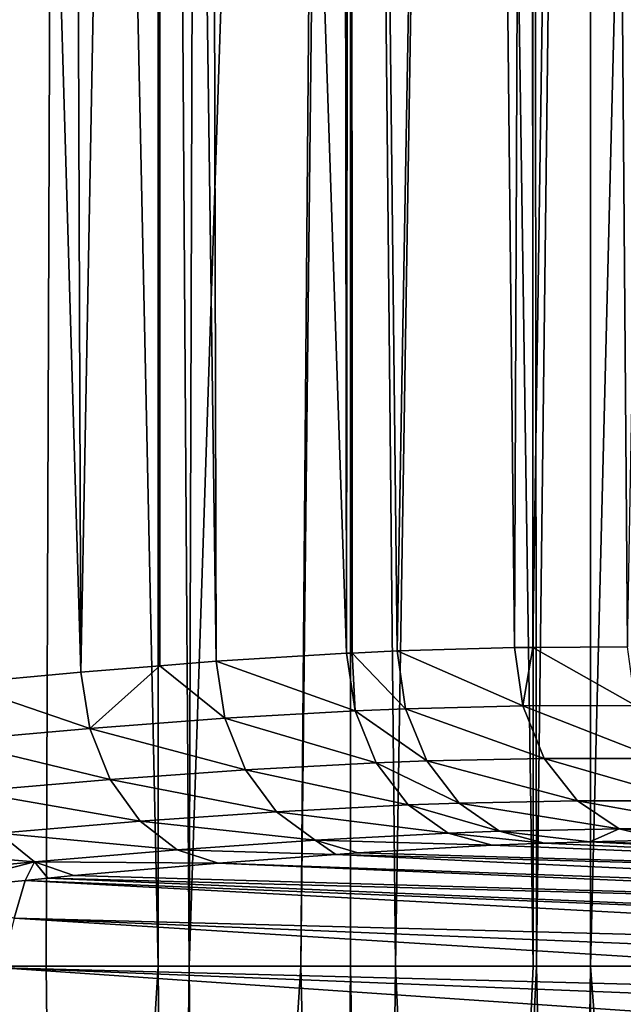
# Model space of a CAD drawing. Extents: x -24 to 116, y -201 to 0.
# Drawn here: x 95 to 97, y -65 to -61 of the extents above; entities that cross this region are included whole.
import ezdxf

# ---------------------------------------------------------------- set-up
doc = ezdxf.new("R2010")
doc.units = 0
doc.layers.add('L3', color=7, linetype='CONTINUOUS')

msp = doc.modelspace()

# ---------------------------------------------------------------- linework, layer by layer
at = {"layer": 'L3', "color": 7}
for points in [[(94.72878, -65.31464, -17.23707), (94.67211, -46.9, -17.6722), (95.10565, -46.9, -17.23198)], [(94.67343, -46.9, 17.67351), (94.67767, -64.15559, 18.07641), (95.1801, -64.10883, 17.55888)], [(95.1801, -64.10883, 17.55888), (95.11752, -46.9, 17.21951), (94.67343, -46.9, 17.67351)], [(94.72878, -65.31464, -17.23707), (95.10565, -46.9, -17.23198), (95.03907, -65.31464, -16.93224)], [(95.03907, -65.31464, -16.93224), (95.10565, -46.9, -17.23198), (95.4979, -65.31464, -16.42213)], [(95.4979, -65.31464, -16.42213), (95.10565, -46.9, -17.23198), (95.49989, -46.9, -16.80368)], [(95.1801, -64.10883, 17.55888), (95.4998, -46.9, 16.8036), (95.11752, -46.9, 17.21951)], [(95.504, -64.08319, 17.20289), (95.4998, -46.9, 16.8036), (95.1801, -64.10883, 17.55888)], [(95.4979, -65.31464, -16.42213), (95.49989, -46.9, -16.80368), (95.62377, -65.31464, -16.28219)], [(95.73466, -64.06493, 16.94938), (95.69318, -46.9, 16.5932), (95.4998, -46.9, 16.8036)], [(95.73466, -64.06493, 16.94938), (95.4998, -46.9, 16.8036), (95.504, -64.08319, 17.20289)], [(95.62377, -65.31464, -16.28219), (95.49989, -46.9, -16.80368), (95.68064, -46.9, -16.60731)], [(96.23348, -46.9, -15.96451), (96.08208, -65.31464, -15.77265), (95.62377, -65.31464, -16.28219)], [(95.62377, -65.31464, -16.28219), (95.68064, -46.9, -16.60731), (96.23348, -46.9, -15.96451)], [(96.26941, -64.03217, 16.32199), (96.24651, -46.9, 15.94882), (95.69318, -46.9, 16.5932)], [(96.26941, -64.03217, 16.32199), (95.69318, -46.9, 16.5932), (95.73466, -64.06493, 16.94938)], [(96.28716, -46.9, -15.89767), (96.08208, -65.31464, -15.77265), (96.23348, -46.9, -15.96451)], [(96.28716, -46.9, -15.89767), (96.28613, -65.31464, -15.51554), (96.08208, -65.31464, -15.77265)], [(96.28738, -46.9, 15.89785), (96.24651, -46.9, 15.94882), (96.26941, -64.03217, 16.32199)], [(96.26941, -64.03217, 16.32199), (96.29193, -64.03112, 16.29433), (96.28738, -46.9, 15.89785)], [(96.28716, -46.9, -15.89767), (96.47051, -65.31464, -15.2832), (96.28613, -65.31464, -15.51554)], [(96.76406, -46.9, -15.30383), (96.47051, -65.31464, -15.2832), (96.28716, -46.9, -15.89767)], [(96.28738, -46.9, 15.89785), (96.29193, -64.03112, 16.29433), (96.47638, -64.02261, 16.06773)], [(96.28738, -46.9, 15.89785), (96.47638, -64.02261, 16.06773), (96.77737, -46.9, 15.28665)], [(96.76406, -46.9, -15.30383), (97.0339, -65.31464, -14.57331), (96.47051, -65.31464, -15.2832)], [(96.77737, -46.9, 15.28665), (96.47638, -64.02261, 16.06773), (96.95785, -64.00852, 15.44909)], [(97.02775, -46.9, -14.95179), (97.0339, -65.31464, -14.57331), (96.76406, -46.9, -15.30383)], [(96.77737, -46.9, 15.28665), (96.95785, -64.00852, 15.44909), (97.02774, -46.9, 14.95178)], [(97.02774, -46.9, 14.95178), (96.95785, -64.00852, 15.44909), (97.03282, -64.00815, 15.34635)], [(97.02774, -46.9, 14.95178), (97.03282, -64.00815, 15.34635), (97.28558, -46.9, 14.60691)], [(97.27219, -46.9, -14.62545), (97.04803, -65.31464, -14.5555), (97.02775, -46.9, -14.95179)], [(97.02775, -46.9, -14.95179), (97.04803, -65.31464, -14.5555), (97.0339, -65.31464, -14.57331)], [(97.28558, -46.9, 14.60691), (97.03282, -64.00815, 15.34635), (97.42058, -64.00621, 14.81503)], [(97.27219, -46.9, -14.62545), (97.26872, -65.31464, -14.23923), (97.04803, -65.31464, -14.5555)], [(97.7272, -46.9, -13.97319), (97.72424, -65.31464, -13.58642), (97.26872, -65.31464, -14.23923)], [(97.7272, -46.9, -13.97319), (97.26872, -65.31464, -14.23923), (97.27219, -46.9, -14.62545)], [(97.28558, -46.9, 14.60691), (97.42058, -64.00621, 14.81503), (97.72693, -46.9, 13.973)], [(96.51072, -64.25903, 16.08788), (96.47638, -64.02261, 16.06773), (96.29193, -64.03112, 16.29433)], [(96.99103, -64.24706, 15.47137), (96.95785, -64.00852, 15.44909), (96.47638, -64.02261, 16.06773)], [(96.99103, -64.24706, 15.47137), (96.47638, -64.02261, 16.06773), (96.51072, -64.25903, 16.08788)], [(96.99103, -64.24706, 15.47137), (97.03282, -64.00815, 15.34635), (96.95785, -64.00852, 15.44909)], [(97.4529, -64.24639, 14.83911), (97.03282, -64.00815, 15.34635), (96.99103, -64.24706, 15.47137)], [(97.4529, -64.24639, 14.83911), (97.42058, -64.00621, 14.81503), (97.03282, -64.00815, 15.34635)], [(96.30422, -64.26765, 16.34133), (96.26941, -64.03217, 16.32199), (95.73466, -64.06493, 16.94938)], [(96.30422, -64.26765, 16.34133), (96.29193, -64.03112, 16.29433), (96.26941, -64.03217, 16.32199)], [(96.51072, -64.25903, 16.08788), (96.29193, -64.03112, 16.29433), (96.30422, -64.26765, 16.34133)], [(95.21681, -64.33954, 17.57535), (95.504, -64.08319, 17.20289), (95.1801, -64.10883, 17.55888)], [(95.77052, -64.29803, 16.96705), (95.504, -64.08319, 17.20289), (95.21681, -64.33954, 17.57535)], [(95.77052, -64.29803, 16.96705), (95.73466, -64.06493, 16.94938), (95.504, -64.08319, 17.20289)], [(96.30422, -64.26765, 16.34133), (95.73466, -64.06493, 16.94938), (95.77052, -64.29803, 16.96705)], [(95.21681, -64.33954, 17.57535), (95.1801, -64.10883, 17.55888), (94.67767, -64.15559, 18.07641)], [(95.21681, -64.33954, 17.57535), (94.67767, -64.15559, 18.07641), (94.64355, -64.39061, 18.1657)], [(96.30422, -64.26765, 16.34133), (96.59797, -64.47316, 16.15123), (96.51072, -64.25903, 16.08788)], [(96.51072, -64.25903, 16.08788), (97.07957, -64.46277, 15.53563), (96.99103, -64.24706, 15.47137)], [(96.51072, -64.25903, 16.08788), (96.59797, -64.47316, 16.15123), (97.07957, -64.46277, 15.53563)], [(96.99103, -64.24706, 15.47137), (97.54277, -64.4633, 14.90371), (97.4529, -64.24639, 14.83911)], [(96.99103, -64.24706, 15.47137), (97.07957, -64.46277, 15.53563), (97.54277, -64.4633, 14.90371)], [(95.21681, -64.33954, 17.57535), (95.85568, -64.50967, 17.02942), (95.77052, -64.29803, 16.96705)], [(95.77052, -64.29803, 16.96705), (96.39091, -64.48109, 16.40434), (96.30422, -64.26765, 16.34133)], [(95.77052, -64.29803, 16.96705), (95.85568, -64.50967, 17.02942), (96.39091, -64.48109, 16.40434)], [(96.30422, -64.26765, 16.34133), (96.39091, -64.48109, 16.40434), (96.59797, -64.47316, 16.15123)], [(94.64355, -64.39061, 18.1657), (95.30028, -64.54939, 17.6374), (95.21681, -64.33954, 17.57535)], [(95.21681, -64.33954, 17.57535), (95.30028, -64.54939, 17.6374), (95.85568, -64.50967, 17.02942)], [(94.64355, -64.39061, 18.1657), (94.72517, -64.59866, 18.22773), (95.30028, -64.54939, 17.6374)], [(96.59797, -64.47316, 16.15123), (97.21535, -64.63594, 15.63601), (97.07957, -64.46277, 15.53563)], [(97.07957, -64.46277, 15.53563), (97.21535, -64.63594, 15.63601), (97.68187, -64.63688, 15.00286)], [(97.07957, -64.46277, 15.53563), (97.68187, -64.63688, 15.00286), (97.54277, -64.4633, 14.90371)], [(95.85568, -64.50967, 17.02942), (96.52174, -64.65345, 16.50539), (96.39091, -64.48109, 16.40434)], [(96.39091, -64.48109, 16.40434), (96.73029, -64.64578, 16.25209), (96.59797, -64.47316, 16.15123)], [(96.39091, -64.48109, 16.40434), (96.52174, -64.65345, 16.50539), (96.73029, -64.64578, 16.25209)], [(96.59797, -64.47316, 16.15123), (96.73029, -64.64578, 16.25209), (97.21535, -64.63594, 15.63601)], [(95.30028, -64.54939, 17.6374), (95.98269, -64.68137, 17.13103), (95.85568, -64.50967, 17.02942)], [(95.85568, -64.50967, 17.02942), (95.98269, -64.68137, 17.13103), (96.52174, -64.65345, 16.50539)], [(94.72517, -64.59866, 18.22773), (95.42336, -64.72035, 17.73972), (95.30028, -64.54939, 17.6374)], [(95.30028, -64.54939, 17.6374), (95.42336, -64.72035, 17.73972), (95.98269, -64.68137, 17.13103)], [(94.72517, -64.59866, 18.22773), (94.8442, -64.7689, 18.33089), (95.42336, -64.72035, 17.73972)], [(95.98269, -64.68137, 17.13103), (96.68507, -64.76938, 16.63548), (96.52174, -64.65345, 16.50539)], [(96.52174, -64.65345, 16.50539), (96.8958, -64.76138, 16.38142), (96.73029, -64.64578, 16.25209)], [(96.52174, -64.65345, 16.50539), (96.68507, -64.76938, 16.63548), (96.8958, -64.76138, 16.38142)], [(96.73029, -64.64578, 16.25209), (97.38599, -64.75073, 15.76331), (97.21535, -64.63594, 15.63601)], [(96.73029, -64.64578, 16.25209), (96.8958, -64.76138, 16.38142), (97.38599, -64.75073, 15.76331)], [(97.21535, -64.63594, 15.63601), (97.38599, -64.75073, 15.76331), (97.8573, -64.75102, 15.12737)], [(97.21535, -64.63594, 15.63601), (97.8573, -64.75102, 15.12737), (97.68187, -64.63688, 15.00286)], [(95.42336, -64.72035, 17.73972), (96.14046, -64.79809, 17.26302), (95.98269, -64.68137, 17.13103)], [(95.98269, -64.68137, 17.13103), (96.14046, -64.79809, 17.26302), (96.68507, -64.76938, 16.63548)], [(94.8442, -64.7689, 18.33089), (95.5755, -64.83781, 17.87354), (95.42336, -64.72035, 17.73972)], [(95.42336, -64.72035, 17.73972), (95.5755, -64.83781, 17.87354), (96.14046, -64.79809, 17.26302)], [(94.24577, -64.82551, 18.90387), (94.99066, -64.88702, 18.4665), (94.8442, -64.7689, 18.33089)], [(94.8442, -64.7689, 18.33089), (94.99066, -64.88702, 18.4665), (95.5755, -64.83781, 17.87354)], [(96.14046, -64.79809, 17.26302), (96.86632, -64.81855, 16.78302), (96.68507, -64.76938, 16.63548)], [(96.68507, -64.76938, 16.63548), (97.07963, -64.80958, 16.52758), (96.8958, -64.76138, 16.38142)], [(96.68507, -64.76938, 16.63548), (96.86632, -64.81855, 16.78302), (97.07963, -64.80958, 16.52758)], [(96.8958, -64.76138, 16.38142), (97.26664, -64.8047, 16.29331), (97.38599, -64.75073, 15.76331)], [(96.8958, -64.76138, 16.38142), (97.07963, -64.80958, 16.52758), (97.26664, -64.8047, 16.29331)], [(97.26664, -64.8047, 16.29331), (97.57587, -64.79666, 15.90592), (97.38599, -64.75073, 15.76331)], [(97.38599, -64.75073, 15.76331), (97.57587, -64.79666, 15.90592), (98.05281, -64.79514, 15.26569)], [(97.38599, -64.75073, 15.76331), (98.05281, -64.79514, 15.26569), (97.8573, -64.75102, 15.12737)], [(94.24577, -64.82551, 18.90387), (94.38647, -64.94424, 19.04124), (94.99066, -64.88702, 18.4665)], [(95.5755, -64.83781, 17.87354), (96.22602, -64.85621, 17.50956), (96.14046, -64.79809, 17.26302)], [(96.22602, -64.85621, 17.50956), (96.31519, -64.84965, 17.41383), (96.14046, -64.79809, 17.26302)], [(96.14046, -64.79809, 17.26302), (96.31519, -64.84965, 17.41383), (96.86632, -64.81855, 16.78302)], [(100.7216, -64.97663, 17.50467), (96.86632, -64.81855, 16.78302), (96.31519, -64.84965, 17.41383)], [(97.07963, -64.80958, 16.52758), (96.86632, -64.81855, 16.78302), (100.7216, -64.97663, 17.50467)], [(97.07963, -64.80958, 16.52758), (100.7216, -64.97663, 17.50467), (97.26664, -64.8047, 16.29331)], [(100.7857, -64.90371, 16.29157), (97.57587, -64.79666, 15.90592), (97.26664, -64.8047, 16.29331)], [(100.7715, -64.91321, 16.56205), (100.7857, -64.90371, 16.29157), (97.26664, -64.8047, 16.29331)], [(97.26664, -64.8047, 16.29331), (100.7216, -64.97663, 17.50467), (100.7222, -64.97557, 17.49364)], [(97.26664, -64.8047, 16.29331), (100.7222, -64.97557, 17.49364), (100.7715, -64.91321, 16.56205)], [(94.99066, -64.88702, 18.4665), (95.74366, -64.89169, 18.0274), (95.5755, -64.83781, 17.87354)], [(95.5755, -64.83781, 17.87354), (95.74366, -64.89169, 18.0274), (96.22602, -64.85621, 17.50956)], [(100.6714, -65.06758, 18.44241), (96.22602, -64.85621, 17.50956), (95.74366, -64.89169, 18.0274)], [(100.7216, -64.97663, 17.50467), (96.31519, -64.84965, 17.41383), (96.22602, -64.85621, 17.50956)], [(100.7216, -64.97663, 17.50467), (96.22602, -64.85621, 17.50956), (100.6714, -65.06758, 18.44241)], [(94.38647, -64.94424, 19.04124), (94.5414, -65.00241, 19.20055), (94.99066, -64.88702, 18.4665)], [(94.99066, -64.88702, 18.4665), (94.5414, -65.00241, 19.20055), (94.95301, -64.96244, 18.81147)], [(94.99066, -64.88702, 18.4665), (94.95301, -64.96244, 18.81147), (95.04565, -64.95345, 18.72391)], [(95.04565, -64.95345, 18.72391), (95.15221, -64.9431, 18.62318), (94.99066, -64.88702, 18.4665)], [(94.99066, -64.88702, 18.4665), (95.15221, -64.9431, 18.62318), (95.74366, -64.89169, 18.0274)], [(95.74366, -64.89169, 18.0274), (95.15221, -64.9431, 18.62318), (100.6568, -65.10164, 18.71295)], [(100.6714, -65.06758, 18.44241), (95.74366, -64.89169, 18.0274), (100.6568, -65.10164, 18.71295)], [(100.6568, -65.10164, 18.71295), (95.15221, -64.9431, 18.62318), (95.04565, -64.95345, 18.72391)], [(94.95301, -64.96244, 18.81147), (94.5414, -65.00241, 19.20055), (94.90702, -65.11674, 19.93369)], [(100.5915, -65.26678, 19.91696), (94.95301, -64.96244, 18.81147), (94.90702, -65.11674, 19.93369)], [(100.6181, -65.19184, 19.42955), (95.04565, -64.95345, 18.72391), (94.95301, -64.96244, 18.81147)], [(100.6181, -65.19184, 19.42955), (94.95301, -64.96244, 18.81147), (100.5915, -65.26678, 19.91696)], [(100.6568, -65.10164, 18.71295), (95.04565, -64.95345, 18.72391), (100.6181, -65.19184, 19.42955)], [(100.5257, -65.46872, 21.1166), (94.90702, -65.11674, 19.93369), (94.85758, -65.32047, 21.13914)], [(100.5915, -65.26678, 19.91696), (94.90702, -65.11674, 19.93369), (100.5618, -65.35056, 20.46188)], [(100.5618, -65.35056, 20.46188), (94.90702, -65.11674, 19.93369), (100.5257, -65.46872, 21.1166)], [(94.65682, -71.51585, -17.16602), (94.72878, -65.31464, -17.23707), (95.11038, -71.51577, -16.69983)], [(94.72878, -65.31464, -17.23707), (95.03907, -65.31464, -16.93224), (95.11038, -71.51577, -16.69983)], [(94.80815, -65.5574, 22.33992), (100.4595, -65.70464, 22.31154), (94.85758, -65.32047, 21.13914)], [(94.85758, -65.32047, 21.13914), (100.4595, -65.70464, 22.31154), (100.5019, -65.54678, 21.54914)], [(94.85758, -65.32047, 21.13914), (100.5019, -65.54678, 21.54914), (100.5257, -65.46872, 21.1166)], [(95.11038, -71.51577, -16.69983), (95.03907, -65.31464, -16.93224), (95.4979, -65.31464, -16.42213)], [(95.11038, -71.51577, -16.69983), (95.4979, -65.31464, -16.42213), (95.54997, -71.51567, -16.21633)], [(95.54997, -71.51567, -16.21633), (95.4979, -65.31464, -16.42213), (95.62377, -65.31464, -16.28219)], [(95.54997, -71.51567, -16.21633), (95.62377, -65.31464, -16.28219), (95.68156, -71.51565, -16.0716)], [(95.68156, -71.51565, -16.0716), (95.62377, -65.31464, -16.28219), (96.08208, -65.31464, -15.77265)], [(95.68156, -71.51565, -16.0716), (96.08208, -65.31464, -15.77265), (96.23046, -71.51552, -15.42541)], [(96.23046, -71.51552, -15.42541), (96.08208, -65.31464, -15.77265), (96.28613, -65.31464, -15.51554)], [(96.23046, -71.51552, -15.42541), (96.28613, -65.31464, -15.51554), (96.39279, -71.51547, -15.22068)], [(96.39279, -71.51547, -15.22068), (96.28613, -65.31464, -15.51554), (96.47051, -65.31464, -15.2832)], [(96.39279, -71.51547, -15.22068), (96.47051, -65.31464, -15.2832), (96.75685, -71.51537, -14.76153)], [(96.47051, -65.31464, -15.2832), (97.0339, -65.31464, -14.57331), (96.75685, -71.51537, -14.76153)], [(96.75685, -71.51537, -14.76153), (97.0339, -65.31464, -14.57331), (97.04803, -65.31464, -14.5555)], [(96.75685, -71.51537, -14.76153), (97.04803, -65.31464, -14.5555), (97.1868, -71.51525, -14.17996)], [(97.1868, -71.51525, -14.17996), (97.04803, -65.31464, -14.5555), (97.26872, -65.31464, -14.23923)], [(97.1868, -71.51525, -14.17996), (97.26872, -65.31464, -14.23923), (97.26068, -71.51522, -14.08003)], [(97.26068, -71.51522, -14.08003), (97.26872, -65.31464, -14.23923), (97.74207, -71.51508, -13.38042)], [(97.26872, -65.31464, -14.23923), (97.72424, -65.31464, -13.58642), (97.74207, -71.51508, -13.38042)]]:
    msp.add_3dface(points, dxfattribs=at)

doc.saveas('drawing.dxf')
